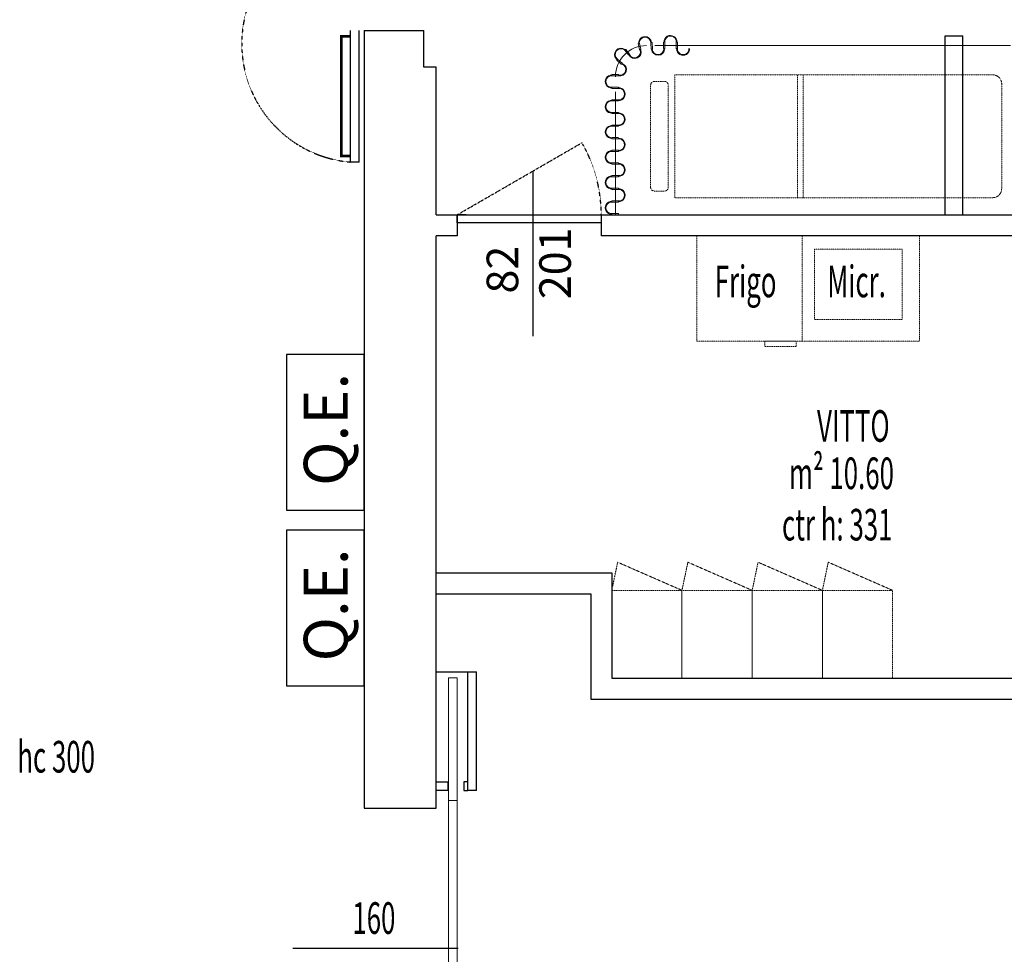
# Model space of a CAD drawing. Extents: x -3890 to 98138, y -1458 to 14600.
# Drawn here: x 4584 to 5145, y 3969 to 4501 of the extents above; entities that cross this region are included whole.
import ezdxf
from ezdxf.enums import TextEntityAlignment as Align

# ---------------------------------------------------------------- set-up
doc = ezdxf.new("R2010")
doc.units = 0
doc.header["$MEASUREMENT"] = 0
doc.linetypes.add('HIDDEN', pattern=[0.375, 0.25, -0.125])
doc.layers.get('0').update_dxf_attribs({"linetype": 'CONTINUOUS'})
for name, color, linetype in [('ANTINCENDIO', 10, 'CONTINUOUS'), ('INFISSI', 6, 'CONTINUOUS'), ('MURI', 7, 'CONTINUOUS'), ('TESTI', 6, 'CONTINUOUS')]:
    doc.layers.add(name, color=color, linetype=linetype)
doc.layers.add('ARREDO', color=6, linetype='CONTINUOUS', lineweight=0)
doc.layers.add('Porte scorrevoli', color=140, linetype='CONTINUOUS', lineweight=18)
doc.styles.add('Century gothic', font='GOTHIC.TTF')
doc.styles.add('F$Z1$0$ROMANS', font='romans')
doc.styles.add('ROMANS', font='romans.shx', dxfattribs={"width": 0.6, "height": 18})

# ---------------------------------------------------------------- blocks, each defined once
blk = doc.blocks.new('A$C5208362F')
at = {"layer": 'ANTINCENDIO'}
for p, q in [((88.73, 44.36), (0, 44.36)), ((0, 44.36), (0, 0)), ((88.73, 0), (88.73, 44.36)), ((0, 0), (88.73, 0))]:
    blk.add_line(p, q, dxfattribs=at)
at = {"layer": 'ANTINCENDIO', "style": 'F$Z1$0$ROMANS'}
blk.add_text('Q.E.', height=25, dxfattribs=at).set_placement((46.1, 9.48), align=Align.CENTER)
blk = doc.blocks.new('frigo')
at = {"layer": 'ARREDO', "linetype": 'HIDDEN', "ltscale": 0.5}
for points in [[(5186.17, -24577.51), (5246.17, -24577.51), (5246.17, -24517.51), (5186.17, -24517.51)], [(5183.04, -24574.18), (5186.17, -24574.18), (5186.17, -24556.19), (5183.04, -24556.19)]]:
    blk.add_lwpolyline(points, close=True, dxfattribs=at)
blk = doc.blocks.new('microonde')
at = {"layer": 'ARREDO', "linetype": 'HIDDEN', "ltscale": 0.5}
for p, q in [((5231.14, -24522.99), (5171.14, -24522.99)), ((5171.14, -24589.82), (5171.14, -24522.99)), ((5231.14, -24589.82), (5231.14, -24522.99)), ((5231.14, -24589.82), (5171.14, -24589.82))]:
    blk.add_line(p, q, dxfattribs=at)
blk.add_lwpolyline([(5178.79, -24582.87), (5218.79, -24582.87), (5218.79, -24532.87), (5178.79, -24532.87)], close=True, dxfattribs=at)

msp = doc.modelspace()

# ---------------------------------------------------------------- linework, layer by layer
at = {"layer": 'ARREDO'}
for p, q in [((4936.46, 4487.93), (4936.22, 4487.88)), ((4943.13, 4487.96), (4943.42, 4484.61)), ((4943.58, 4488.24), (4943.34, 4488.22)), ((4944.14, 4484.68), (4943.84, 4488.02)), ((4950.41, 4484.95), (4950.41, 4488.31)), ((4950.65, 4488.55), (4950.89, 4488.55)), ((4951.13, 4488.31), (4951.13, 4484.95)), ((4957.61, 4484.95), (4957.61, 4488.31)), ((4957.85, 4488.55), (4958.09, 4488.55)), ((4958.33, 4488.31), (4958.33, 4484.95)), ((4928.28, 4483.8), (4930.45, 4481.23)), ((4928.49, 4484.29), (4928.31, 4484.13)), ((4931, 4481.7), (4928.83, 4484.26)), ((4936.03, 4487.6), (4936.7, 4484.3)), ((4937.4, 4484.44), (4936.74, 4487.74)), ((4936.98, 4484.11), (4937.22, 4484.16)), ((4943.68, 4484.4), (4943.92, 4484.42)), ((4945.53, 4486.54), (5148.17, 4486.63)), ((4950.89, 4484.71), (4950.65, 4484.71)), ((4958.09, 4484.71), (4957.85, 4484.71)), ((4923.77, 4478.55), (4923.92, 4478.73)), ((4926.3, 4475.99), (4923.79, 4478.21)), ((4924.26, 4478.75), (4926.78, 4476.53)), ((4930.79, 4481.2), (4930.98, 4481.36)), ((4926.8, 4476.19), (4926.64, 4476.01)), ((4920.95, 4469.49), (4920.95, 4469.73)), ((4921.19, 4469.97), (4924.55, 4469.97)), ((4924.55, 4469.25), (4921.19, 4469.25)), ((4924.79, 4469.73), (4924.79, 4469.49)), ((4920.95, 4462.29), (4920.95, 4462.53)), ((4921.19, 4462.77), (4924.55, 4462.77)), ((4924.55, 4462.05), (4921.19, 4462.05)), ((4922.96, 4460.07), (4922.96, 4390.15)), ((4924.79, 4462.53), (4924.79, 4462.29)), ((4920.95, 4455.42), (4920.95, 4455.18)), ((4924.55, 4455.66), (4921.19, 4455.66)), ((4921.19, 4454.94), (4924.55, 4454.94)), ((4924.79, 4455.18), (4924.79, 4455.42)), ((4920.95, 4448.22), (4920.95, 4447.98)), ((4924.55, 4448.46), (4921.19, 4448.46)), ((4921.19, 4447.74), (4924.55, 4447.74)), ((4924.79, 4447.98), (4924.79, 4448.22)), ((4920.95, 4441.02), (4920.95, 4440.78)), ((4924.55, 4441.26), (4921.19, 4441.26)), ((4921.19, 4440.54), (4924.55, 4440.54)), ((4924.79, 4440.78), (4924.79, 4441.02)), ((4920.95, 4433.82), (4920.95, 4433.58)), ((4924.55, 4434.06), (4921.19, 4434.06)), ((4921.19, 4433.34), (4924.55, 4433.34)), ((4921.97, 4433.34), (4923.77, 4433.34)), ((4924.79, 4433.58), (4924.79, 4433.82)), ((4920.95, 4426.62), (4920.95, 4426.38)), ((4924.55, 4426.86), (4921.19, 4426.86)), ((4921.19, 4426.14), (4924.55, 4426.14)), ((4924.79, 4426.38), (4924.79, 4426.62)), ((4920.95, 4419.42), (4920.95, 4419.18)), ((4924.55, 4419.66), (4921.19, 4419.66)), ((4921.19, 4418.94), (4924.55, 4418.94)), ((4924.79, 4419.18), (4924.79, 4419.42)), ((4920.95, 4412.22), (4920.95, 4411.98)), ((4924.55, 4412.46), (4921.19, 4412.46)), ((4921.19, 4411.74), (4924.55, 4411.74)), ((4924.79, 4411.98), (4924.79, 4412.22)), ((4920.95, 4405.02), (4920.95, 4404.78)), ((4924.55, 4405.26), (4921.19, 4405.26)), ((4921.19, 4404.54), (4924.55, 4404.54)), ((4921.97, 4404.54), (4923.77, 4404.54)), ((4924.79, 4404.78), (4924.79, 4405.02)), ((4924.55, 4398.06), (4921.19, 4398.06)), ((4924.55, 4398.06), (4921.19, 4398.06)), ((4920.95, 4397.82), (4920.95, 4397.58)), ((4920.95, 4397.82), (4920.95, 4397.58)), ((4921.19, 4397.34), (4924.55, 4397.34)), ((4921.19, 4397.34), (4924.55, 4397.34)), ((4924.79, 4397.58), (4924.79, 4397.82)), ((4924.79, 4397.58), (4924.79, 4397.82)), ((4920.95, 4390.62), (4920.95, 4390.38)), ((4920.95, 4390.62), (4920.95, 4390.38)), ((4924.55, 4390.86), (4921.19, 4390.86)), ((4924.55, 4390.86), (4921.19, 4390.86)), ((4921.19, 4390.14), (4924.55, 4390.14)), ((4921.19, 4390.14), (4924.55, 4390.14)), ((4921.97, 4390.14), (4923.77, 4390.14)), ((4924.79, 4390.38), (4924.79, 4390.62)), ((4924.79, 4390.38), (4924.79, 4390.62))]:
    msp.add_line(p, q, dxfattribs=at)
at = {"layer": 'ARREDO', "linetype": 'HIDDEN', "ltscale": 0.5}
for p, q in [((4951.06, 4466.04), (4945.06, 4466.04)), ((5137.93, 4469.85), (4956.77, 4469.85)), ((4956.77, 4469.85), (4956.77, 4399.85)), ((5026.64, 4469.85), (5026.64, 4399.85)), ((5030.01, 4469.85), (5030.01, 4399.85)), ((4943.06, 4464.04), (4943.06, 4405.66)), ((4953.06, 4405.66), (4953.06, 4464.04)), ((5143.06, 4404.99), (5143.06, 4464.72)), ((4945.06, 4403.66), (4951.06, 4403.66)), ((4956.77, 4399.85), (5137.93, 4399.85))]:
    msp.add_line(p, q, dxfattribs=at)
for points in [[(4920.91, 4176.15), (4924.26, 4192.18)], [(4924.26, 4192.18), (4960.91, 4176.15)], [(4960.91, 4176.15), (4964.26, 4192.18)], [(4964.26, 4192.18), (5000.91, 4176.15)], [(5000.91, 4176.15), (5004.26, 4192.18)], [(5004.26, 4192.18), (5040.91, 4176.15)], [(5040.91, 4176.15), (5044.26, 4192.18)], [(5044.26, 4192.18), (5080.91, 4176.15)]]:
    msp.add_lwpolyline(points, dxfattribs=at)
for points in [[(4960.91, 4176.15), (4960.91, 4126.15), (4920.91, 4126.15), (4920.91, 4176.15)], [(5000.91, 4176.15), (5000.91, 4126.15), (4960.91, 4126.15), (4960.91, 4176.15)], [(5040.91, 4176.15), (5040.91, 4126.15), (5000.91, 4126.15), (5000.91, 4176.15)], [(5080.91, 4176.15), (5080.91, 4126.15), (5040.91, 4126.15), (5040.91, 4176.15)]]:
    msp.add_lwpolyline(points, close=True, dxfattribs=at)
at = {"layer": 'ARREDO'}
for centre, radius, start, end in [((4936.27, 4487.64), 0.24, 101.4245, 191.4245), ((4939.87, 4488), 3.66, 3.6908, 181.9457), ((4936.5, 4487.69), 0.24, 11.4245, 101.4245), ((4939.87, 4488), 3.29, 3.5382, 181.4108), ((4943.36, 4487.98), 0.24, 95.0607, 185.0607), ((4943.6, 4488), 0.24, 5.0607, 95.0607), ((4950.65, 4488.31), 0.24, 90.0058, 180.0058), ((4954.37, 4488.63), 3.66, 357.415, 181.3758), ((4950.89, 4488.31), 0.24, 0.0058, 90.0058), ((4954.37, 4488.63), 3.29, 356.8346, 181.5283), ((4957.85, 4488.31), 0.24, 90.0058, 180.0058), ((4958.09, 4488.31), 0.24, 0.0058, 90.0058), ((4926.17, 4481.4), 3.66, 51.6056, 229.8605), ((4926.17, 4481.4), 3.29, 52.1405, 230.013), ((4940.77, 4468.73), 17.81, 90, 180), ((4928.47, 4483.95), 0.24, 130.2765, 220.2765), ((4928.65, 4484.11), 0.24, 40.2765, 130.2765), ((4933.96, 4482.83), 3.66, 207.171, 22.7732), ((4933.96, 4482.83), 3.29, 206.5644, 22.8498), ((4936.93, 4484.35), 0.24, 191.4245, 281.4245), ((4937.17, 4484.4), 0.24, 281.4245, 11.4245), ((4943.66, 4484.63), 0.24, 185.0607, 275.0607), ((4947.26, 4484.62), 3.66, 183.4165, 1.3641), ((4943.9, 4484.66), 0.24, 275.0607, 5.0607), ((4947.26, 4484.62), 3.29, 183.34, 1.5167), ((4950.65, 4484.95), 0.24, 180.0058, 270.0058), ((4950.89, 4484.95), 0.24, 270.0058, 0.0058), ((4957.85, 4484.95), 0.24, 180.0058, 270.0058), ((4961.57, 4484.62), 3.66, 178.6359, 2.5967), ((4958.09, 4484.95), 0.24, 270.0058, 0.0058), ((4961.57, 4484.62), 3.29, 178.4833, 3.1771), ((4923.95, 4478.39), 0.24, 138.4905, 228.4905), ((4924.1, 4478.57), 0.24, 48.4905, 138.4905), ((4930.64, 4481.39), 0.24, 220.2765, 310.2765), ((4930.82, 4481.54), 0.24, 310.2765, 40.2765), ((4925.59, 4472.85), 3.66, 255.7055, 71.3077), ((4925.59, 4472.85), 3.29, 256.0016, 71.9143), ((4926.46, 4476.17), 0.24, 228.4905, 318.4905), ((4926.62, 4476.35), 0.24, 318.4905, 48.4905), ((4920.86, 4466.01), 3.66, 88.6359, 271.3758), ((4920.86, 4466.01), 3.29, 86.8346, 271.5283), ((4921.19, 4469.73), 0.24, 90.0058, 180.0058), ((4921.19, 4469.49), 0.24, 180.0058, 270.0058), ((4924.55, 4469.73), 0.24, 0.0058, 90.0058), ((4924.55, 4469.49), 0.24, 270.0058, 0.0058), ((4921.19, 4462.53), 0.24, 90.0058, 180.0058), ((4921.19, 4462.29), 0.24, 180.0058, 270.0058), ((4924.55, 4462.53), 0.24, 0.0058, 90.0058), ((4924.55, 4462.29), 0.24, 270.0058, 0.0058), ((4924.88, 4458.81), 3.29, 268.4833, 93.1771), ((4924.88, 4458.81), 3.66, 268.6359, 92.5967), ((4920.86, 4451.7), 3.66, 88.6242, 272.585), ((4920.86, 4451.7), 3.29, 88.4717, 273.1654), ((4921.19, 4455.42), 0.24, 89.9942, 179.9942), ((4921.19, 4455.18), 0.24, 179.9942, 269.9942), ((4924.55, 4455.42), 0.24, 359.9942, 89.9942), ((4924.55, 4455.18), 0.24, 269.9942, 359.9942), ((4921.19, 4448.22), 0.24, 89.9942, 179.9942), ((4921.19, 4447.98), 0.24, 179.9942, 269.9942), ((4924.55, 4448.22), 0.24, 359.9942, 89.9942), ((4924.55, 4447.98), 0.24, 269.9942, 359.9942), ((4924.88, 4444.5), 3.29, 266.8229, 91.5167), ((4924.88, 4444.5), 3.66, 267.4033, 91.3641), ((4920.86, 4437.3), 3.66, 88.6242, 272.585), ((4920.86, 4437.3), 3.29, 88.4717, 273.1654), ((4921.19, 4441.02), 0.24, 89.9942, 179.9942), ((4921.19, 4440.78), 0.24, 179.9942, 269.9942), ((4924.55, 4441.02), 0.24, 359.9942, 89.9942), ((4924.55, 4440.78), 0.24, 269.9942, 359.9942), ((4921.19, 4433.82), 0.24, 89.9942, 179.9942), ((4921.19, 4433.58), 0.24, 179.9942, 269.9942), ((4924.55, 4433.82), 0.24, 359.9942, 89.9942), ((4924.55, 4433.58), 0.24, 269.9942, 359.9942), ((4924.88, 4430.1), 3.29, 266.8229, 91.5167), ((4924.88, 4430.1), 3.66, 267.4033, 91.3641), ((4920.86, 4422.9), 3.66, 88.6242, 272.585), ((4920.86, 4422.9), 3.29, 88.4717, 273.1654), ((4921.19, 4426.62), 0.24, 89.9942, 179.9942), ((4921.19, 4426.38), 0.24, 179.9942, 269.9942), ((4924.55, 4426.62), 0.24, 359.9942, 89.9942), ((4924.55, 4426.38), 0.24, 269.9942, 359.9942), ((4921.19, 4419.42), 0.24, 89.9942, 179.9942), ((4921.19, 4419.18), 0.24, 179.9942, 269.9942), ((4924.55, 4419.42), 0.24, 359.9942, 89.9942), ((4924.55, 4419.18), 0.24, 269.9942, 359.9942), ((4924.88, 4415.7), 3.29, 266.8229, 91.5167), ((4924.88, 4415.7), 3.66, 267.4033, 91.3641), ((4920.86, 4408.5), 3.66, 88.6242, 272.585), ((4920.86, 4408.5), 3.29, 88.4717, 273.1654), ((4921.19, 4412.22), 0.24, 89.9942, 179.9942), ((4921.19, 4411.98), 0.24, 179.9942, 269.9942), ((4924.55, 4412.22), 0.24, 359.9942, 89.9942), ((4924.55, 4411.98), 0.24, 269.9942, 359.9942), ((4921.19, 4405.02), 0.24, 89.9942, 179.9942), ((4921.19, 4404.78), 0.24, 179.9942, 269.9942), ((4924.55, 4405.02), 0.24, 359.9942, 89.9942), ((4924.55, 4404.78), 0.24, 269.9942, 359.9942), ((4924.88, 4401.3), 3.29, 266.8229, 91.5167), ((4924.88, 4401.3), 3.66, 267.4033, 91.3641), ((4921.19, 4397.82), 0.24, 89.9942, 179.9942), ((4921.19, 4397.82), 0.24, 89.9942, 179.9942), ((4924.55, 4397.82), 0.24, 359.9942, 89.9942), ((4924.55, 4397.82), 0.24, 359.9942, 89.9942), ((4920.86, 4394.1), 3.66, 88.6242, 272.585), ((4920.86, 4394.1), 3.66, 88.6242, 272.585), ((4920.86, 4394.1), 3.29, 88.4717, 273.1654), ((4920.86, 4394.1), 3.29, 88.4717, 273.1654), ((4921.19, 4397.58), 0.24, 179.9942, 269.9942), ((4921.19, 4397.58), 0.24, 179.9942, 269.9942), ((4924.55, 4397.58), 0.24, 269.9942, 359.9942), ((4924.55, 4397.58), 0.24, 269.9942, 359.9942), ((4921.19, 4390.62), 0.24, 89.9942, 179.9942), ((4921.19, 4390.62), 0.24, 89.9942, 179.9942), ((4921.19, 4390.38), 0.24, 179.9942, 269.9942), ((4921.19, 4390.38), 0.24, 179.9942, 269.9942), ((4924.55, 4390.62), 0.24, 359.9942, 89.9942), ((4924.55, 4390.62), 0.24, 359.9942, 89.9942), ((4924.55, 4390.38), 0.24, 269.9942, 359.9942), ((4924.55, 4390.38), 0.24, 269.9942, 359.9942)]:
    msp.add_arc(centre, radius, start, end, dxfattribs=at)
at = {"layer": 'ARREDO', "linetype": 'HIDDEN', "ltscale": 0.5}
for centre, radius, start, end in [((4945.06, 4464.04), 2, 90, 180), ((4951.06, 4464.04), 2, 0, 90), ((5137.93, 4464.72), 5.13, 0, 90), ((4945.06, 4405.66), 2, 180, 270), ((4951.06, 4405.66), 2, 270, 0), ((5137.93, 4404.99), 5.13, 270, 0)]:
    msp.add_arc(centre, radius, start, end, dxfattribs=at)
at = {"layer": 'INFISSI'}
for p, q in [((4771.91, 4495.15), (4771.91, 4420.15)), ((4776.91, 4420.15), (4776.91, 4495.15)), ((4776.91, 4420.15), (4771.91, 4420.15)), ((4837.91, 4390.15), (4832.91, 4390.15)), ((4820.91, 4129.83), (4843.84, 4129.83)), ((4838.84, 4062.15), (4838.84, 4129.83)), ((4843.84, 4062.15), (4843.84, 4129.83)), ((4843.84, 4062.15), (4838.84, 4062.15))]:
    msp.add_line(p, q, dxfattribs=at)
at = {"layer": 'INFISSI', "linetype": 'HIDDEN', "ltscale": 0.25}
msp.add_line((4832.91, 4390.15), (4903.92, 4431.15), dxfattribs=at)
at = {"layer": 'INFISSI', "const_width": 1.5}
msp.add_lwpolyline([(4771.91, 4491.69), (4766.91, 4491.69), (4766.91, 4423.68), (4771.91, 4423.68)], dxfattribs=at)
at = {"layer": 'INFISSI'}
for points in [[(4832.91, 4390.15), (4914.91, 4390.15), (4914.91, 4385.47), (4832.91, 4385.47)], [(4827.46, 4062.15), (4820.91, 4062.15), (4820.91, 4067.15), (4827.46, 4067.15)], [(4836.57, 4062.15), (4838.84, 4062.15), (4838.84, 4067.15), (4836.57, 4067.15)]]:
    msp.add_lwpolyline(points, close=True, dxfattribs=at)
at = {"layer": 'INFISSI', "linetype": 'HIDDEN', "ltscale": 0.25}
for centre, radius, start, end in [((4777.7, 4487.53), 67.62, 90.2461, 265.0879), ((4832.91, 4390.15), 82, 0, 30)]:
    msp.add_arc(centre, radius, start, end, dxfattribs=at)
at = {"layer": 'MURI'}
for p, q in [((4779.91, 4495.15), (4779.91, 4052.15)), ((4779.91, 4495.15), (4813.91, 4495.15)), ((4779.91, 4495.15), (4779.91, 4052.15)), ((4779.91, 4495.15), (4813.91, 4495.15)), ((4813.91, 4474.15), (4813.91, 4495.15)), ((4813.91, 4474.15), (4813.91, 4495.15)), ((5110.91, 4390.15), (5110.91, 4492.15)), ((5110.91, 4492.15), (5120.91, 4492.15)), ((5120.91, 4390.15), (5120.91, 4492.15)), ((4820.91, 4474.15), (4813.91, 4474.15)), ((4820.91, 4474.15), (4813.91, 4474.15)), ((4820.91, 4390.15), (4820.91, 4474.15)), ((4820.91, 4390.15), (4820.91, 4474.15)), ((4820.91, 4390.15), (4832.91, 4390.15)), ((4820.91, 4390.15), (4832.91, 4390.15)), ((4820.91, 4390.15), (4832.91, 4390.15)), ((4820.91, 4390.15), (4832.91, 4390.15)), ((4832.91, 4390.15), (4832.91, 4378.15)), ((4832.91, 4390.15), (4832.91, 4378.15)), ((4914.91, 4390.15), (5110.91, 4390.15)), ((4914.91, 4390.15), (4914.91, 4378.15)), ((4914.91, 4390.15), (4914.91, 4378.15)), ((4914.91, 4390.15), (5358.91, 4390.15)), ((5120.91, 4390.15), (5358.91, 4390.15)), ((4820.91, 4052.15), (4820.91, 4378.15)), ((4832.91, 4378.15), (4820.91, 4378.15)), ((4820.91, 4052.15), (4820.91, 4378.15)), ((4832.91, 4378.15), (4820.91, 4378.15)), ((4832.91, 4378.15), (4820.91, 4378.15)), ((4832.91, 4378.15), (4820.91, 4378.15)), ((5359.91, 4378.15), (4914.91, 4378.15)), ((5359.91, 4378.15), (4914.91, 4378.15)), ((4820.91, 4061.4), (4820.91, 4061.4)), ((4779.91, 4052.15), (4820.91, 4052.15)), ((4779.91, 4052.15), (4820.91, 4052.15))]:
    msp.add_line(p, q, dxfattribs=at)
for points in [[(4820.91, 4186.15), (4920.91, 4186.15), (4920.91, 4126.15), (5259.91, 4126.15)], [(4820.91, 4174.15), (4908.91, 4174.15), (4908.91, 4114.15), (5271.91, 4114.15), (5271.91, 4174.15), (5359.91, 4174.15)]]:
    msp.add_lwpolyline(points, dxfattribs=at)
at = {"layer": 'Porte scorrevoli'}
for p, q in [((4827.91, 4126.4), (4832.91, 4126.4)), ((4827.91, 4056.4), (4827.91, 4126.4)), ((4832.91, 4126.4), (4832.91, 4056.4)), ((4832.91, 4056.4), (4827.91, 4056.4))]:
    msp.add_line(p, q, dxfattribs=at)
for points in [[(4832.91, 4056.4), (4827.91, 4056.4), (4827.91, 3972.15), (4832.91, 3972.15)], [(4832.91, 3887.9), (4827.91, 3887.9), (4827.91, 3972.15), (4832.91, 3972.15)]]:
    msp.add_lwpolyline(points, close=True, dxfattribs=at)
at = {"layer": 'TESTI'}
for p, q in [((4875.94, 4415.13), (4875.94, 4320.95)), ((4833.31, 3972.15), (4739.13, 3972.15))]:
    msp.add_line(p, q, dxfattribs=at)

# ---------------------------------------------------------------- block references
at = {"color": 7}
for name, p, rotation in [('frigo', (-19548.12, -868.02), 90), ('microonde', (29619.2, 9549.29), 270)]:
    msp.add_blockref(name, p, dxfattribs=dict(at, rotation=rotation))
at = {"layer": 'ANTINCENDIO', "rotation": 90}
for p in [(4779.91, 4221.75), (4779.91, 4121.75)]:
    msp.add_blockref('A$C5208362F', p, dxfattribs=at)

# ---------------------------------------------------------------- texts
at = {"layer": 'ARREDO', "linetype": 'HIDDEN', "ltscale": 0.5, "style": 'ROMANS', "width": 0.6}
for s, p in [('Frigo', (4979.61, 4343.12)), ('Micr.', (5043.72, 4343.12))]:
    msp.add_text(s, height=18, dxfattribs=at).set_placement(p)
at = {"layer": 'TESTI', "style": 'Century gothic'}
for s, p in [('201', (4890.94, 4362.46)), ('82', (4860.94, 4358.88))]:
    msp.add_text(s, height=18, rotation=90, dxfattribs=at).set_placement(p, align=Align.MIDDLE)
at = {"layer": 'TESTI', "color": 230, "style": 'ROMANS', "width": 0.6}
msp.add_text('VITTO', height=18, dxfattribs=at).set_placement((5037.85, 4260.81))
at = {"layer": 'TESTI', "style": 'ROMANS', "width": 0.6}
for s, p in [('m² 10.60', (5021.89, 4233.85)), ('ctr h: 331', (5017.9, 4204.58)), ('hc 300', (4582.22, 4072.37))]:
    msp.add_text(s, height=18, dxfattribs=at).set_placement(p)
msp.add_text('160', height=18, dxfattribs=at).set_placement((4785.37, 3987.15), align=Align.MIDDLE)

doc.saveas('drawing.dxf')
